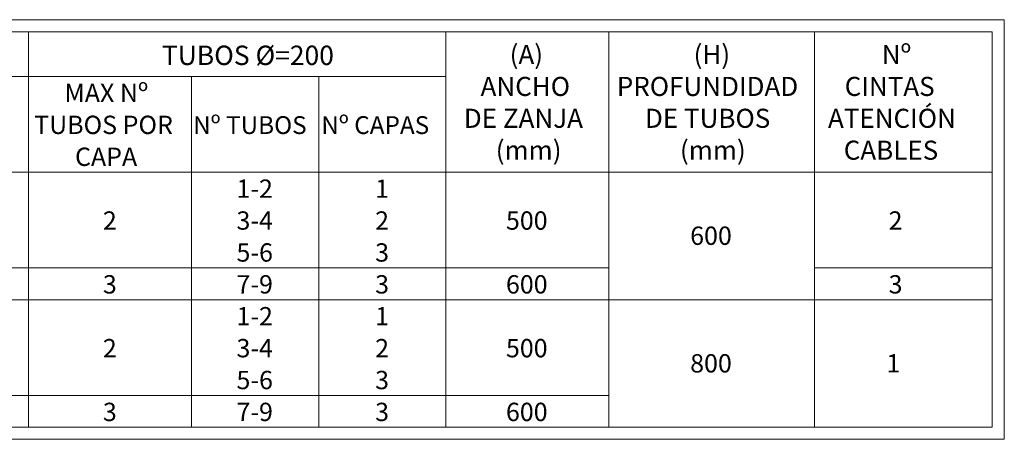
# Model space of a CAD drawing. Units: metres. Extents: x 346.94 to 356.19, y 71 to 77.3.
# Drawn here: x 349.7 to 352.27, y 71.06 to 72.15 of the extents above; entities that cross this region are included whole.
import ezdxf

# ---------------------------------------------------------------- set-up
doc = ezdxf.new("R2010")
doc.units = ezdxf.units.M
doc.header["$LTSCALE"] = 0.105
doc.layers.get('0').update_dxf_attribs({"color": 1})
doc.styles.add('WMF-Arial0', font='arialbd.ttf')
doc.styles.add('WMF-Arial1', font='arial.ttf')

msp = doc.modelspace()

# ---------------------------------------------------------------- linework, layer by layer
at = {"color": 1, "lineweight": 0}
for p, q in [((352.2685, 72.1515), (346.9432, 72.1515)), ((352.2685, 71.0592), (352.2685, 72.1515)), ((347.5552, 72.0038), (350.8146, 72.0038)), ((350.1521, 72.0038), (350.1521, 71.0905)), ((350.4834, 72.0038), (350.4834, 71.0905)), ((347.5552, 71.5056), (351.2386, 71.5056)), ((351.7739, 71.5056), (352.2372, 71.5056)), ((347.5552, 71.1735), (351.2386, 71.1735)), ((346.9432, 71.0592), (352.2685, 71.0592))]:
    msp.add_line(p, q, dxfattribs=at)
at = {"color": 3, "lineweight": 0}
for p, q in [((346.9745, 72.1202), (352.2372, 72.1202)), ((349.7281, 72.1202), (349.7281, 71.0905)), ((350.8146, 72.1202), (350.8146, 71.0905)), ((351.2386, 72.1202), (351.2386, 71.0905)), ((351.7739, 72.1202), (351.7739, 71.0905)), ((352.2372, 72.1202), (352.2372, 71.0905)), ((346.9745, 71.7547), (352.2372, 71.7547)), ((346.9745, 71.4226), (352.2372, 71.4226)), ((346.9745, 71.0905), (352.2372, 71.0905))]:
    msp.add_line(p, q, dxfattribs=at)

# ---------------------------------------------------------------- texts
at = {"color": 3, "lineweight": 0, "style": 'WMF-Arial0'}
msp.add_text('TUBOS Ø=200', height=0.05049, dxfattribs=at).set_placement((350.0752, 72.0335))
at = {"color": 2, "lineweight": 0}
for s, height, style, p in [('(A)', 0.04966, 'WMF-Arial0', (350.9806, 72.036)), ('(H)', 0.04966, 'WMF-Arial0', (351.4595, 72.036)), ('Nº', 0.04966, 'WMF-Arial0', (351.9495, 72.036)), ('MAX Nº', 0.04772, 'WMF-Arial1', (349.8216, 71.9369)), ('ANCHO', 0.04966, 'WMF-Arial0', (350.9049, 71.953)), ('PROFUNDIDAD', 0.049657, 'WMF-Arial0', (351.2596, 71.953)), ('CINTAS', 0.04966, 'WMF-Arial0', (351.8529, 71.953)), ('ATENCIÓN', 0.04966, 'WMF-Arial0', (351.8094, 71.87)), ('DE ZANJA', 0.04966, 'WMF-Arial0', (350.8613, 71.87)), ('DE TUBOS', 0.04966, 'WMF-Arial0', (351.3329, 71.87)), ('TUBOS POR', 0.04772, 'WMF-Arial1', (349.7426, 71.8539)), ('Nº TUBOS', 0.0464, 'WMF-Arial1', (350.1565, 71.8539)), ('Nº CAPAS', 0.0464, 'WMF-Arial1', (350.4902, 71.8539)), ('(mm)', 0.04966, 'WMF-Arial0', (350.9444, 71.787)), ('(mm)', 0.04966, 'WMF-Arial0', (351.424, 71.787)), ('CABLES', 0.04966, 'WMF-Arial0', (351.8504, 71.787)), ('CAPA', 0.04772, 'WMF-Arial1', (349.849, 71.7708))]:
    msp.add_text(s, height=height, dxfattribs=dict(at, style=style)).set_placement(p)
at = {"color": 1, "lineweight": 0, "style": 'WMF-Arial1'}
for s, height, p in [('1-2', 0.04772, (350.2694, 71.6878)), ('1', 0.0477, (350.6304, 71.6878)), ('2', 0.0477, (349.9216, 71.6048)), ('3-4', 0.04772, (350.2694, 71.6048)), ('2', 0.0477, (350.6304, 71.6048)), ('500', 0.04772, (350.971, 71.6048)), ('2', 0.0477, (351.9673, 71.6048)), ('600', 0.04772, (351.4506, 71.5653)), ('5-6', 0.04772, (350.2694, 71.5217)), ('3', 0.0477, (350.6304, 71.5217)), ('3', 0.0477, (349.9216, 71.4387)), ('7-9', 0.04772, (350.2694, 71.4387)), ('3', 0.0477, (350.6304, 71.4387)), ('600', 0.04772, (350.971, 71.4387)), ('3', 0.0477, (351.9673, 71.4387)), ('1-2', 0.04772, (350.2694, 71.3557)), ('1', 0.0477, (350.6304, 71.3557)), ('2', 0.0477, (349.9216, 71.2726)), ('3-4', 0.04772, (350.2694, 71.2726)), ('2', 0.0477, (350.6304, 71.2726)), ('500', 0.04772, (350.971, 71.2726)), ('800', 0.04772, (351.4506, 71.2331)), ('1', 0.0477, (351.9614, 71.2331)), ('5-6', 0.04772, (350.2694, 71.1896)), ('3', 0.0477, (350.6304, 71.1896)), ('3', 0.0477, (349.9216, 71.1066)), ('7-9', 0.04772, (350.2694, 71.1066)), ('3', 0.0477, (350.6304, 71.1066)), ('600', 0.04772, (350.971, 71.1066))]:
    msp.add_text(s, height=height, dxfattribs=at).set_placement(p)

doc.saveas('drawing.dxf')
